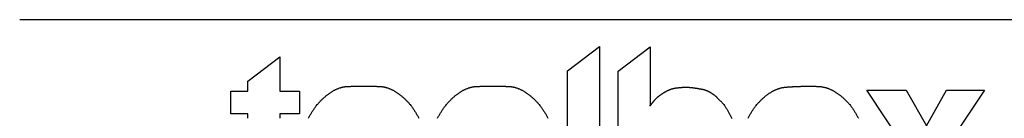
# Model space of a CAD drawing. Extents: x -1661 to 353, y 3689 to 5871.
# Drawn here: x -1661 to -1368, y 3718 to 3747 of the extents above; entities that cross this region are included whole.
import ezdxf

# ---------------------------------------------------------------- set-up
doc = ezdxf.new("R2010")
doc.units = 0
doc.header["$LTSCALE"] = 127
doc.layers.get('0').update_dxf_attribs({"linetype": 'CONTINUOUS'})
doc.layers.add('1_50_', color=7, linetype='CONTINUOUS')

# ---------------------------------------------------------------- blocks, each defined once
blk = doc.blocks.new('____-1')
at = {"color": 3, "linetype": 'CONTINUOUS', "flags": 128}
for points in [[(-4172.5, -140.3), (-4220.3, -140.3), (-4220.3, 70.7), (-4172.5, 106.6)], [(-3776.6, -140.3), (-3714.3, -47.8), (-3774, 42), (-3715.5, 42), (-3685, -10.9), (-3655.2, 42), (-3598.4, 42), (-3658.3, -47), (-3596.1, -140.3), (-3655.5, -140.3), (-3686.9, -85.4), (-3718.6, -140.3)]]:
    blk.add_lwpolyline(points, close=True, dxfattribs=at)
for points in [[(-4144.8, -140.3), (-4144.8, 70.4), (-4097.1, 106.2), (-4097.1, 106.1), (-4097.1, 106), (-4097.1, 105.9), (-4097.1, 105.8), (-4097.1, 105.7), (-4097.1, 105.6), (-4097.1, 105.5), (-4097.1, 105.4), (-4097.1, 105.3), (-4097.1, 105.1), (-4097.1, 105), (-4097.1, 104.9), (-4097.1, 104.8), (-4097.1, 104.6), (-4097.1, 104.5), (-4097.1, 104.4), (-4097.1, 104.2), (-4097.1, 104.1), (-4097.1, 104), (-4097.1, 103.8), (-4097.1, 103.7), (-4097.1, 103.5), (-4097.1, 103.4), (-4097.1, 103.2), (-4097.1, 103), (-4097.1, 102.9), (-4097.1, 102.7), (-4097.1, 102.5), (-4097.1, 102.4), (-4097.1, 102.2), (-4097.1, 102), (-4097.1, 101.8), (-4097.1, 101.7), (-4097.1, 101.5), (-4097.1, 101.3), (-4097.1, 101.1), (-4097.1, 100.9), (-4097.1, 100.7), (-4097.1, 100.5), (-4097.1, 100.3), (-4097.1, 100.1), (-4097.1, 99.9), (-4097.1, 99.7), (-4097.1, 99.5), (-4097.1, 99.3), (-4097.1, 99), (-4097.1, 98.8), (-4097.1, 98.6), (-4097.1, 98.4), (-4097.1, 98.1), (-4097.1, 97.9), (-4097.1, 97.7), (-4097.1, 97.4), (-4097.1, 97.2), (-4097.1, 96.9), (-4097.1, 96.7), (-4097.1, 96.4), (-4097.1, 96.2), (-4097.1, 95.9), (-4097.1, 95.7), (-4097.1, 95.4), (-4097.1, 95.2), (-4097.1, 94.9), (-4097.1, 94.6), (-4097.1, 94.3), (-4097.1, 94.1), (-4097.1, 93.8), (-4097.1, 93.5), (-4097.1, 93.2), (-4097.1, 93), (-4097.1, 92.7), (-4097.1, 92.4), (-4097.1, 92.1), (-4097.1, 91.8), (-4097.1, 91.5), (-4097.1, 91.3), (-4097.1, 91), (-4097.1, 90.7), (-4097.1, 90.4), (-4097.1, 90.1), (-4097.1, 89.8), (-4097.1, 89.5), (-4097.1, 89.2), (-4097.1, 88.9), (-4097.1, 88.6), (-4097.1, 88.3), (-4097.1, 88), (-4097.1, 87.7), (-4097.1, 87.4), (-4097.1, 87.1), (-4097.1, 86.7), (-4097.1, 86.4), (-4097.1, 86.1), (-4097.1, 85.8), (-4097.1, 85.5), (-4097.1, 85.2), (-4097.1, 84.8), (-4097.1, 84.5), (-4097.1, 84.2), (-4097.1, 83.9), (-4097.1, 83.5), (-4097.1, 83.2), (-4097.1, 82.9), (-4097.1, 82.5), (-4097.1, 82.2), (-4097.1, 81.9), (-4097.1, 81.5), (-4097.1, 81.2), (-4097.1, 80.9), (-4097.1, 80.5), (-4097.1, 80.2), (-4097.1, 79.8), (-4097.1, 79.5), (-4097.1, 79.1), (-4097.1, 78.8), (-4097.1, 78.4), (-4097.1, 78.1), (-4097.1, 77.7), (-4097.1, 77.4), (-4097.1, 77), (-4097.1, 76.7), (-4097.1, 76.3), (-4097.1, 75.9), (-4097.1, 75.6), (-4097.1, 75.2), (-4097.1, 74.9), (-4097.1, 74.5), (-4097.1, 74.1), (-4097.1, 73.7), (-4097.1, 73.4), (-4097.1, 73), (-4097.1, 72.6), (-4097.1, 72.3), (-4097.1, 71.9), (-4097.1, 71.5), (-4097.1, 71.2), (-4097.1, 70.8), (-4097.1, 70.4), (-4097.1, 70), (-4097.1, 69.7), (-4097.1, 69.3), (-4097.1, 68.9), (-4097.1, 68.6), (-4097.1, 68.2), (-4097.1, 67.8), (-4097.1, 67.5), (-4097.1, 67.1), (-4097.1, 66.7), (-4097.1, 66.3), (-4097.1, 66), (-4097.1, 65.6), (-4097.1, 65.2), (-4097.1, 64.9), (-4097.1, 64.5), (-4097.1, 64.1), (-4097.1, 63.8), (-4097.1, 63.4), (-4097.1, 63), (-4097.1, 62.7), (-4097.1, 62.3), (-4097.1, 61.9), (-4097.1, 61.5), (-4097.1, 61.2), (-4097.1, 60.8), (-4097.1, 60.4), (-4097.1, 60.1), (-4097.1, 59.7), (-4097.1, 59.3), (-4097.1, 59), (-4097.1, 58.6), (-4097.1, 58.2), (-4097.1, 57.8), (-4097.1, 57.5), (-4097.1, 57.1), (-4097.1, 56.7), (-4097.1, 56.4), (-4097.1, 56), (-4097.1, 55.6), (-4097.1, 55.3), (-4097.1, 54.9), (-4097.1, 54.5), (-4097.1, 54.1), (-4097.1, 53.8), (-4097.1, 53.4), (-4097.1, 53), (-4097.1, 52.7), (-4097.1, 52.3), (-4097.1, 51.9), (-4097.1, 51.6), (-4097.1, 51.2), (-4097.1, 50.8), (-4097.1, 50.4), (-4097.1, 50.1), (-4097.1, 49.7), (-4097.1, 49.3), (-4097.1, 49), (-4097.1, 48.6), (-4097.1, 48.3), (-4097.1, 47.9), (-4097.1, 47.5), (-4097.1, 47.2), (-4097.1, 46.8), (-4097.1, 46.5), (-4097.1, 46.1), (-4097.1, 45.8), (-4097.1, 45.4), (-4097.1, 45.1), (-4097.1, 44.7), (-4097.1, 44.4), (-4097.1, 44), (-4097.1, 43.7), (-4097.1, 43.4), (-4097.1, 43), (-4097.1, 42.7), (-4097.1, 42.3), (-4097.1, 42), (-4097.1, 41.7), (-4097.1, 41.4), (-4097.1, 41), (-4097.1, 40.7), (-4097.1, 40.4), (-4097.1, 40), (-4097.1, 39.7), (-4097.1, 39.4), (-4097.1, 39.1), (-4097.1, 38.8), (-4097.1, 38.5), (-4097.1, 38.1), (-4097.1, 37.8), (-4097.1, 37.5), (-4097.1, 37.2), (-4097.1, 36.9), (-4097.1, 36.6), (-4097.1, 36.3), (-4097.1, 36), (-4097.1, 35.7), (-4097.1, 35.4), (-4097, 35.1), (-4097, 34.8), (-4097, 34.5), (-4097, 34.2), (-4097, 33.9), (-4097, 33.6), (-4097, 33.3), (-4097, 33), (-4097, 32.7), (-4097, 32.5), (-4097, 32.2), (-4097, 31.9), (-4097, 31.6), (-4097, 31.3), (-4097, 31.1), (-4097, 30.8), (-4097, 30.5), (-4097, 30.2), (-4097, 30), (-4097, 29.7), (-4097, 29.4), (-4097, 29.2), (-4097, 28.9), (-4097, 28.6), (-4097, 28.4), (-4097, 28.1), (-4097, 27.9), (-4097, 27.7), (-4097, 27.4), (-4097, 27.2), (-4097, 27), (-4097, 26.7), (-4097, 26.5), (-4097, 26.3), (-4097, 26.1), (-4097, 25.8), (-4097, 25.6), (-4097, 25.4), (-4097, 25.2), (-4097, 25), (-4097, 24.8), (-4097, 24.6), (-4097, 24.4), (-4097, 24.2), (-4097, 24.1), (-4097, 23.9), (-4097, 23.7), (-4097, 23.5), (-4097, 23.4), (-4097, 23.2), (-4097, 23), (-4097, 22.9), (-4097, 22.7), (-4097, 22.6), (-4097, 22.4), (-4097, 22.3), (-4097, 22.1), (-4097, 22), (-4097, 21.8), (-4097, 21.7), (-4097, 21.6), (-4097, 21.4), (-4097, 21.3), (-4097, 21.2), (-4097, 21.1), (-4097, 21), (-4097, 20.9), (-4097.1, 20.7), (-4097.1, 20.6), (-4097.1, 20.5), (-4097.1, 20.4), (-4097.1, 20.4), (-4097.1, 20.3), (-4097.1, 20.2), (-4097.1, 20.1), (-4097.1, 20), (-4097.1, 19.9), (-4097.1, 19.9), (-4097.1, 19.8), (-4097.1, 19.7), (-4097.1, 19.7), (-4097.1, 19.6), (-4097.1, 19.5), (-4097.1, 19.5), (-4097.2, 19.4), (-4097.2, 19.4), (-4097.2, 19.3), (-4097.2, 19.3), (-4097.2, 19.2), (-4097.2, 19.2), (-4097.2, 19.2), (-4097.2, 19.1), (-4097.2, 19.1), (-4097.2, 19), (-4097.2, 19), (-4097.2, 19), (-4097.2, 18.9), (-4097.2, 18.9), (-4097.1, 18.9), (-4097.1, 18.9), (-4097.1, 18.8), (-4097.1, 18.8), (-4097.1, 18.8), (-4097.1, 18.8), (-4097.1, 18.8), (-4097.1, 18.8), (-4097.1, 18.8), (-4097.1, 18.7), (-4097, 18.7), (-4097, 18.7), (-4097, 18.7), (-4097, 18.7), (-4097, 18.7), (-4097, 18.7), (-4097, 18.7), (-4096.9, 18.7), (-4096.9, 18.7), (-4096.9, 18.8), (-4096.9, 18.8), (-4096.8, 18.8), (-4096.8, 18.8), (-4096.8, 18.8), (-4096.8, 18.8), (-4096.8, 18.8), (-4096.7, 18.9), (-4096.7, 18.9), (-4096.7, 18.9), (-4096.6, 19), (-4096.6, 19), (-4096.6, 19), (-4096.6, 19), (-4096.5, 19.1), (-4096.5, 19.1), (-4096.5, 19.2), (-4096.4, 19.2), (-4096.4, 19.2), (-4096.4, 19.3), (-4096.3, 19.3), (-4096.3, 19.4), (-4096.2, 19.4), (-4096.2, 19.5), (-4096.2, 19.5), (-4096.1, 19.6), (-4096.1, 19.7), (-4096, 19.7), (-4096, 19.8), (-4096, 19.8), (-4095.9, 19.9), (-4095.9, 20), (-4095.8, 20), (-4095.8, 20.1), (-4095.7, 20.2), (-4095.7, 20.3), (-4095.6, 20.3), (-4095.6, 20.4), (-4095.5, 20.5), (-4095.4, 20.6), (-4095.4, 20.6), (-4095.3, 20.7), (-4095.3, 20.8), (-4095.2, 20.9), (-4095.1, 21), (-4095.1, 21.1), (-4095, 21.2), (-4094.9, 21.3), (-4094.9, 21.3), (-4094.8, 21.4), (-4094.7, 21.5), (-4094.6, 21.6), (-4094.6, 21.7), (-4094.5, 21.8), (-4094.4, 21.9), (-4094.3, 22), (-4094.2, 22.1), (-4094.2, 22.2), (-4094.1, 22.4), (-4094, 22.5), (-4093.9, 22.6), (-4093.8, 22.7), (-4093.7, 22.8), (-4093.6, 22.9), (-4093.5, 23), (-4093.4, 23.2), (-4093.4, 23.3), (-4093.3, 23.4), (-4093.2, 23.5), (-4093.1, 23.6), (-4093, 23.8), (-4092.9, 23.9), (-4092.7, 24), (-4092.6, 24.2), (-4092.5, 24.3), (-4092.4, 24.4), (-4092.3, 24.6), (-4092.2, 24.7), (-4092.1, 24.8), (-4092, 25), (-4091.9, 25.1), (-4091.7, 25.3), (-4091.6, 25.4), (-4091.5, 25.6), (-4091.4, 25.7), (-4091.3, 25.8), (-4091.1, 26), (-4091, 26.2), (-4090.9, 26.3), (-4090.8, 26.5), (-4090.6, 26.6), (-4090.5, 26.8), (-4090.4, 26.9), (-4090.2, 27.1), (-4090.1, 27.3), (-4090, 27.4), (-4089.8, 27.6), (-4089.7, 27.7), (-4089.5, 27.9), (-4089.4, 28.1), (-4089.2, 28.2), (-4089.1, 28.4), (-4088.9, 28.6), (-4088.8, 28.7), (-4088.6, 28.9), (-4088.5, 29), (-4088.3, 29.2), (-4088.1, 29.4), (-4088, 29.5), (-4087.8, 29.7), (-4087.6, 29.9), (-4087.5, 30), (-4087.3, 30.2), (-4087.1, 30.3), (-4086.9, 30.5), (-4086.8, 30.7), (-4086.6, 30.8), (-4086.4, 31), (-4086.2, 31.2), (-4086, 31.3), (-4085.8, 31.5), (-4085.7, 31.7), (-4085.5, 31.8), (-4085.3, 32), (-4085.1, 32.2), (-4084.9, 32.3), (-4084.7, 32.5), (-4084.5, 32.6), (-4084.3, 32.8), (-4084.1, 33), (-4083.9, 33.1), (-4083.6, 33.3), (-4083.4, 33.5), (-4083.2, 33.6), (-4083, 33.8), (-4082.8, 34), (-4082.6, 34.1), (-4082.3, 34.3), (-4082.1, 34.5), (-4081.9, 34.6), (-4081.7, 34.8), (-4081.4, 35), (-4081.2, 35.1), (-4081, 35.3), (-4080.7, 35.4), (-4080.5, 35.6), (-4080.2, 35.8), (-4080, 35.9), (-4079.8, 36.1), (-4079.5, 36.3), (-4079.3, 36.4), (-4079, 36.6), (-4078.8, 36.8), (-4078.5, 36.9), (-4078.2, 37.1), (-4078, 37.3), (-4077.7, 37.4), (-4077.5, 37.6), (-4077.5, 37.6), (-4077, 37.9), (-4076.4, 38.3), (-4076.1, 38.5), (-4075.7, 38.7), (-4075.4, 38.9), (-4075.1, 39), (-4074.8, 39.2), (-4074.5, 39.4), (-4074.1, 39.6), (-4073.8, 39.8), (-4073.5, 39.9), (-4073.2, 40.1), (-4072.9, 40.3), (-4072.6, 40.4), (-4072.3, 40.6), (-4072, 40.7), (-4071.7, 40.9), (-4071.4, 41), (-4071, 41.2), (-4070.7, 41.3), (-4070.4, 41.5), (-4070.1, 41.6), (-4069.8, 41.8), (-4069.5, 41.9), (-4069.2, 42), (-4068.9, 42.2), (-4068.6, 42.3), (-4068.3, 42.4), (-4068, 42.6), (-4067.7, 42.7), (-4067.4, 42.8), (-4067.1, 42.9), (-4066.8, 43), (-4066.5, 43.1), (-4066.3, 43.3), (-4066, 43.4), (-4065.7, 43.5), (-4065.4, 43.6), (-4065.1, 43.7), (-4064.8, 43.8), (-4064.5, 43.9), (-4064.2, 43.9), (-4063.9, 44), (-4063.7, 44.1), (-4063.4, 44.2), (-4063.1, 44.3), (-4062.8, 44.4), (-4062.5, 44.4), (-4062.2, 44.5), (-4062, 44.6), (-4061.7, 44.6), (-4061.4, 44.7), (-4061.1, 44.8), (-4060.9, 44.8), (-4060.6, 44.9), (-4060.3, 44.9), (-4060, 45), (-4059.8, 45), (-4059.5, 45.1), (-4059.2, 45.1), (-4058.9, 45.2), (-4058.7, 45.2), (-4058.4, 45.3), (-4058.1, 45.3), (-4057.9, 45.3), (-4057.6, 45.3), (-4057.3, 45.4), (-4057.1, 45.4), (-4056.8, 45.4), (-4056.6, 45.5), (-4056.3, 45.5), (-4056.1, 45.5), (-4055.8, 45.5), (-4055.6, 45.6), (-4055.3, 45.6), (-4055.1, 45.6), (-4054.9, 45.6), (-4054.6, 45.6), (-4054.4, 45.7), (-4054.2, 45.7), (-4054, 45.7), (-4053.7, 45.7), (-4053.5, 45.8), (-4053.3, 45.8), (-4053.1, 45.8), (-4052.9, 45.8), (-4052.7, 45.8), (-4052.5, 45.8), (-4052.3, 45.9), (-4052.1, 45.9), (-4051.9, 45.9), (-4051.7, 45.9), (-4051.5, 45.9), (-4051.3, 46), (-4051.2, 46), (-4051, 46), (-4050.8, 46), (-4050.6, 46), (-4050.5, 46), (-4050.3, 46), (-4050.1, 46.1), (-4050, 46.1), (-4049.8, 46.1), (-4049.7, 46.1), (-4049.5, 46.1), (-4049.4, 46.1), (-4049.2, 46.1), (-4049.1, 46.1), (-4049, 46.2), (-4048.8, 46.2), (-4048.7, 46.2), (-4048.6, 46.2), (-4048.4, 46.2), (-4048.3, 46.2), (-4048.2, 46.2), (-4048.1, 46.2), (-4048, 46.2), (-4047.9, 46.2), (-4047.8, 46.2), (-4047.7, 46.2), (-4047.6, 46.2), (-4047.5, 46.3), (-4047.4, 46.3), (-4047.3, 46.3), (-4047.2, 46.3), (-4047.1, 46.3), (-4047, 46.3), (-4046.9, 46.3), (-4046.9, 46.3), (-4046.8, 46.3), (-4046.7, 46.3), (-4046.6, 46.3), (-4046.6, 46.3), (-4046.5, 46.3), (-4046.4, 46.3), (-4046.3, 46.3), (-4046.2, 46.3), (-4046.2, 46.3), (-4046.1, 46.3), (-4046, 46.3), (-4045.9, 46.3), (-4045.8, 46.3), (-4045.7, 46.3), (-4045.6, 46.3), (-4045.5, 46.3), (-4045.4, 46.3), (-4045.3, 46.3), (-4045.3, 46.3), (-4045.2, 46.3), (-4045.1, 46.3), (-4045, 46.3), (-4044.9, 46.3), (-4044.7, 46.3), (-4044.6, 46.3), (-4044.5, 46.3), (-4044.4, 46.3), (-4044.3, 46.3), (-4044.2, 46.3), (-4044.1, 46.3), (-4044, 46.3), (-4043.9, 46.3), (-4043.8, 46.3), (-4043.6, 46.3), (-4043.5, 46.3), (-4043.4, 46.3), (-4043.3, 46.3), (-4043.2, 46.3), (-4043, 46.3), (-4042.9, 46.3), (-4042.8, 46.3), (-4042.7, 46.3), (-4042.5, 46.3), (-4042.4, 46.3), (-4042.3, 46.3), (-4042.1, 46.3), (-4042, 46.3), (-4041.9, 46.3), (-4041.7, 46.3), (-4041.6, 46.3), (-4041.4, 46.3), (-4041.3, 46.2), (-4041.2, 46.2), (-4041, 46.2), (-4040.9, 46.2), (-4040.7, 46.2), (-4040.6, 46.2), (-4040.4, 46.2), (-4040.3, 46.2), (-4040.1, 46.2), (-4040, 46.2), (-4039.8, 46.2), (-4039.6, 46.2), (-4039.5, 46.2), (-4039.3, 46.2), (-4039.2, 46.2), (-4039, 46.2), (-4038.8, 46.2), (-4038.6, 46.2), (-4038.5, 46.2), (-4038.3, 46.1), (-4038.1, 46.1), (-4037.9, 46.1), (-4037.7, 46.1), (-4037.5, 46.1), (-4037.3, 46.1), (-4037.1, 46.1), (-4036.8, 46), (-4036.6, 46), (-4036.4, 46), (-4036.1, 46), (-4035.9, 45.9), (-4035.7, 45.9), (-4035.4, 45.9), (-4035.2, 45.9), (-4034.9, 45.8), (-4034.6, 45.8), (-4034.4, 45.8), (-4034.1, 45.7), (-4033.8, 45.7), (-4033.5, 45.7), (-4033.3, 45.6), (-4033, 45.6), (-4032.7, 45.5), (-4032.4, 45.5), (-4032.1, 45.5), (-4031.8, 45.4), (-4031.4, 45.4), (-4031.1, 45.3), (-4030.8, 45.3), (-4030.5, 45.2), (-4030.1, 45.2), (-4029.8, 45.1), (-4029.5, 45.1), (-4029.1, 45), (-4028.8, 45), (-4028.4, 44.9), (-4028, 44.9), (-4027.7, 44.8), (-4027.3, 44.7), (-4026.9, 44.7), (-4026.5, 44.6), (-4026.2, 44.5), (-4025.8, 44.5), (-4025.4, 44.4), (-4025, 44.3), (-4024.6, 44.3), (-4024.2, 44.2), (-4023.7, 44.1), (-4023.3, 44.1), (-4022.9, 44), (-4022.5, 43.9), (-4022, 43.8), (-4021.6, 43.8), (-4021.2, 43.7), (-4020.7, 43.6), (-4020.3, 43.5), (-4019.8, 43.4), (-4019.3, 43.4), (-4018.9, 43.3), (-4018.4, 43.2), (-4018, 43.1), (-4017.5, 43), (-4017, 42.8), (-4016.5, 42.7), (-4016.1, 42.6), (-4015.6, 42.4), (-4015.1, 42.3), (-4014.7, 42.1), (-4014.2, 42), (-4013.7, 41.8), (-4013.3, 41.6), (-4012.8, 41.4), (-4012.3, 41.2), (-4011.8, 41), (-4011.4, 40.8), (-4010.9, 40.6), (-4010.4, 40.3), (-4009.9, 40.1), (-4009.4, 39.8), (-4009, 39.6), (-4008.5, 39.3), (-4008, 39), (-4007.5, 38.8), (-4007, 38.5), (-4006.6, 38.2), (-4006.1, 37.9), (-4005.6, 37.6), (-4005.1, 37.2), (-4004.6, 36.9), (-4004.1, 36.6), (-4003.6, 36.2), (-4003.2, 35.9), (-4002.7, 35.5), (-4002.2, 35.1), (-4001.7, 34.8), (-4001.2, 34.4), (-4000.7, 34), (-4000.2, 33.6), (-3999.7, 33.2), (-3999.2, 32.8), (-3998.7, 32.3), (-3998.2, 31.9), (-3997.7, 31.5), (-3997.3, 31), (-3996.8, 30.6), (-3996.3, 30.1), (-3995.8, 29.6), (-3995.3, 29.1), (-3994.8, 28.6), (-3994.3, 28.1), (-3993.8, 27.6), (-3993.3, 27.1), (-3992.8, 26.6), (-3992.3, 26.1), (-3991.7, 25.5), (-3991.2, 25), (-3990.7, 24.4), (-3990.2, 23.9), (-3989.7, 23.3), (-3989.2, 22.7), (-3988.7, 22.1), (-3988.2, 21.6), (-3988.2, 21.6), (-3987.3, 20.4), (-3987.3, 20.4), (-3986.3, 19.2), (-3985.7, 18.3), (-3985.1, 17.5), (-3984.5, 16.6), (-3983.9, 15.7), (-3983.3, 14.8), (-3982.7, 13.9), (-3982.1, 13), (-3981.6, 12.1), (-3981, 11.2), (-3980.5, 10.3), (-3979.9, 9.3), (-3979.4, 8.4), (-3978.9, 7.5), (-3978.4, 6.5), (-3977.9, 5.6), (-3977.4, 4.6), (-3977, 3.6), (-3976.5, 2.7), (-3976.1, 1.7), (-3975.6, 0.7), (-3975.2, -0.3)], [(-4696.3, 0.1), (-4696.3, 0.2), (-4696.3, 0.4), (-4696.3, 0.5), (-4696.3, 0.7), (-4696.3, 0.8), (-4696.3, 0.9), (-4696.3, 1.1), (-4696.3, 1.2), (-4696.3, 1.3), (-4696.3, 1.5), (-4696.3, 1.6), (-4696.3, 1.8), (-4696.3, 1.9), (-4696.3, 2), (-4696.3, 2.1), (-4696.3, 2.3), (-4696.3, 2.4), (-4696.3, 2.5), (-4696.3, 2.6), (-4696.3, 2.8), (-4696.3, 2.9), (-4696.3, 3), (-4696.3, 3.1), (-4696.3, 3.2), (-4696.3, 3.3), (-4696.3, 3.4), (-4696.3, 3.6), (-4696.3, 3.7), (-4696.3, 3.8), (-4696.3, 3.9), (-4696.3, 4), (-4696.3, 4.1), (-4696.3, 4.2), (-4696.3, 4.3), (-4696.3, 4.4), (-4696.3, 4.5), (-4696.3, 4.6), (-4696.3, 4.7), (-4696.3, 4.8), (-4696.3, 4.9), (-4696.3, 4.9), (-4696.3, 5), (-4696.3, 5.1), (-4696.3, 5.2), (-4696.3, 5.3), (-4696.3, 5.4), (-4696.3, 5.5), (-4696.3, 5.5), (-4696.3, 5.6), (-4696.3, 5.7), (-4696.3, 5.8), (-4696.3, 5.8), (-4696.3, 5.9), (-4696.3, 6), (-4696.3, 6.1), (-4696.3, 6.1), (-4696.3, 6.2), (-4696.3, 6.2), (-4696.3, 6.3), (-4696.3, 6.4), (-4696.3, 6.4), (-4696.3, 6.5), (-4696.3, 6.6), (-4696.3, 6.6), (-4696.3, 6.7), (-4696.3, 6.7), (-4721.7, 6.7), (-4721.7, 6.7), (-4721.7, 40.6), (-4696.3, 40.6), (-4696.3, 55.5), (-4649, 91.5), (-4649, 40.6), (-4619.4, 40.6), (-4619.4, 6.7), (-4649, 6.7), (-4649, 6.6), (-4649, 6.5), (-4649, 6.4), (-4649, 6.3), (-4649, 6.2), (-4649, 6.1), (-4649, 6), (-4649, 5.9), (-4649, 5.8), (-4649, 5.7), (-4649, 5.6), (-4649, 5.5), (-4649, 5.4), (-4649, 5.2), (-4649, 5.1), (-4649, 5), (-4649, 4.9), (-4649, 4.7), (-4649, 4.6), (-4649, 4.5), (-4649, 4.3), (-4649, 4.2), (-4649, 4), (-4649, 3.9), (-4649, 3.7), (-4649, 3.6), (-4649, 3.4), (-4649, 3.3), (-4649, 3.1), (-4649, 3), (-4649, 2.8), (-4649, 2.6), (-4649, 2.4), (-4649, 2.3), (-4649, 2.1), (-4649, 1.9), (-4649, 1.7), (-4649, 1.6), (-4649, 1.4), (-4649, 1.2), (-4649, 1), (-4649, 0.8), (-4649, 0.6), (-4649, 0.4), (-4649, 0.2)], [(-4606.1, 0.2), (-4605.5, 1.2), (-4605, 2.2), (-4604.5, 3.2), (-4603.9, 4.3), (-4603.4, 5.3), (-4602.8, 6.3), (-4602.2, 7.3), (-4601.6, 8.3), (-4601, 9.3), (-4600.4, 10.2), (-4599.7, 11.2), (-4599.1, 12.2), (-4598.4, 13.2), (-4597.8, 14.2), (-4597.1, 15.1), (-4596.4, 16.1), (-4595.7, 17.1), (-4595, 18), (-4595, 18), (-4594, 19.2), (-4593, 20.4), (-4592.3, 21.2), (-4591.6, 22.1), (-4590.9, 22.9), (-4590.2, 23.6), (-4589.4, 24.4), (-4588.7, 25.2), (-4588, 25.9), (-4587.3, 26.6), (-4586.6, 27.4), (-4585.8, 28.1), (-4585.1, 28.8), (-4584.4, 29.5), (-4583.7, 30.1), (-4583, 30.8), (-4582.2, 31.4), (-4581.5, 32.1), (-4580.8, 32.7), (-4580.1, 33.3), (-4579.4, 33.9), (-4578.7, 34.5), (-4577.9, 35), (-4577.2, 35.6), (-4576.5, 36.1), (-4575.8, 36.7), (-4575.1, 37.2), (-4574.3, 37.7), (-4573.6, 38.2), (-4572.9, 38.7), (-4572.2, 39.1), (-4571.5, 39.6), (-4570.7, 40), (-4570, 40.5), (-4569.3, 40.9), (-4568.6, 41.3), (-4567.9, 41.7), (-4567.1, 42.1), (-4566.4, 42.4), (-4565.7, 42.8), (-4565, 43.1), (-4564.3, 43.5), (-4563.5, 43.8), (-4562.8, 44.1), (-4562.1, 44.4), (-4561.4, 44.6), (-4560.7, 44.9), (-4559.9, 45.2), (-4559.2, 45.4), (-4558.5, 45.6), (-4557.8, 45.9), (-4557, 46.1), (-4556.3, 46.2), (-4555.6, 46.4), (-4554.9, 46.6), (-4554.2, 46.7), (-4553.4, 46.9), (-4552.7, 47), (-4552, 47.1), (-4551.3, 47.2), (-4550.6, 47.3), (-4549.8, 47.4), (-4549.1, 47.4), (-4548.4, 47.5), (-4547.7, 47.5), (-4547, 47.6), (-4546.2, 47.6), (-4545.5, 47.6), (-4544.8, 47.6), (-4544.1, 47.6), (-4543.4, 47.6), (-4542.6, 47.7), (-4541.9, 47.7), (-4541.2, 47.7), (-4540.5, 47.7), (-4539.8, 47.7), (-4539, 47.7), (-4538.3, 47.7), (-4537.6, 47.8), (-4536.9, 47.8), (-4536.1, 47.8), (-4535.4, 47.8), (-4534.7, 47.8), (-4534, 47.8), (-4533.3, 47.8), (-4532.5, 47.8), (-4531.8, 47.8), (-4531.1, 47.8), (-4530.4, 47.8), (-4529.7, 47.8), (-4528.9, 47.8), (-4528.2, 47.9), (-4527.5, 47.9), (-4526.8, 47.9), (-4526, 47.9), (-4525.3, 47.9), (-4524.6, 47.9), (-4523.9, 47.9), (-4523.2, 47.9), (-4522.4, 47.9), (-4521.7, 47.9), (-4521, 47.9), (-4520.3, 47.9), (-4519.6, 47.9), (-4518.8, 47.8), (-4518.1, 47.8), (-4517.4, 47.8), (-4516.7, 47.8), (-4515.9, 47.8), (-4515.2, 47.8), (-4514.5, 47.8), (-4513.8, 47.8), (-4513.1, 47.8), (-4512.3, 47.8), (-4511.6, 47.8), (-4510.9, 47.8), (-4510.2, 47.8), (-4509.4, 47.7), (-4508.7, 47.7), (-4508, 47.7), (-4507.3, 47.7), (-4506.6, 47.7), (-4505.8, 47.7), (-4505.1, 47.7), (-4504.4, 47.6), (-4503.7, 47.6), (-4502.9, 47.6), (-4502.2, 47.6), (-4501.5, 47.6), (-4500.8, 47.6), (-4500, 47.5), (-4499.3, 47.5), (-4498.6, 47.4), (-4497.9, 47.4), (-4497.2, 47.3), (-4496.4, 47.2), (-4495.7, 47.1), (-4495, 47), (-4494.3, 46.9), (-4493.5, 46.7), (-4492.8, 46.6), (-4492.1, 46.4), (-4491.4, 46.2), (-4490.7, 46.1), (-4489.9, 45.8), (-4489.2, 45.6), (-4488.5, 45.4), (-4487.8, 45.2), (-4487.1, 44.9), (-4486.3, 44.6), (-4485.6, 44.4), (-4484.9, 44.1), (-4484.2, 43.8), (-4483.5, 43.5), (-4482.7, 43.1), (-4482, 42.8), (-4481.3, 42.4), (-4480.6, 42.1), (-4479.8, 41.7), (-4479.1, 41.3), (-4478.4, 40.9), (-4477.7, 40.5), (-4477, 40), (-4476.2, 39.6), (-4475.5, 39.1), (-4474.8, 38.7), (-4474.1, 38.2), (-4473.4, 37.7), (-4472.6, 37.2), (-4471.9, 36.7), (-4471.2, 36.1), (-4470.5, 35.6), (-4469.8, 35), (-4469.1, 34.5), (-4468.3, 33.9), (-4467.6, 33.3), (-4466.9, 32.7), (-4466.2, 32.1), (-4465.5, 31.4), (-4464.7, 30.8), (-4464, 30.1), (-4463.3, 29.5), (-4462.6, 28.8), (-4461.9, 28.1), (-4461.1, 27.4), (-4460.4, 26.6), (-4459.7, 25.9), (-4459, 25.2), (-4458.3, 24.4), (-4457.6, 23.6), (-4456.8, 22.9), (-4456.1, 22.1), (-4455.4, 21.2), (-4454.7, 20.4), (-4454.7, 20.4), (-4453.7, 19.2), (-4452.8, 18), (-4452, 17.1), (-4451.3, 16.1), (-4450.6, 15.1), (-4450, 14.2), (-4449.3, 13.2), (-4448.6, 12.2), (-4448, 11.2), (-4447.4, 10.2), (-4446.7, 9.3), (-4446.1, 8.3), (-4445.5, 7.3), (-4444.9, 6.3), (-4444.4, 5.3), (-4443.8, 4.3), (-4443.3, 3.2), (-4442.7, 2.2), (-4442.2, 1.2), (-4441.7, 0.2)], [(-4413.7, 0.2), (-4413.2, 1.2), (-4412.7, 2.2), (-4412.1, 3.2), (-4411.6, 4.3), (-4411, 5.3), (-4410.4, 6.3), (-4409.8, 7.3), (-4409.2, 8.3), (-4408.6, 9.3), (-4408, 10.2), (-4407.4, 11.2), (-4406.7, 12.2), (-4406.1, 13.2), (-4405.4, 14.2), (-4404.7, 15.1), (-4404, 16.1), (-4403.3, 17.1), (-4402.6, 18), (-4402.6, 18), (-4401.6, 19.2), (-4400.7, 20.4), (-4400, 21.2), (-4399.3, 22.1), (-4398.5, 22.9), (-4397.8, 23.6), (-4397.1, 24.4), (-4396.4, 25.2), (-4395.7, 25.9), (-4394.9, 26.6), (-4394.2, 27.4), (-4393.5, 28.1), (-4392.8, 28.8), (-4392.1, 29.5), (-4391.4, 30.1), (-4390.6, 30.8), (-4389.9, 31.4), (-4389.2, 32.1), (-4388.5, 32.7), (-4387.8, 33.3), (-4387, 33.9), (-4386.3, 34.5), (-4385.6, 35), (-4384.9, 35.6), (-4384.2, 36.1), (-4383.5, 36.7), (-4382.7, 37.2), (-4382, 37.7), (-4381.3, 38.2), (-4380.6, 38.7), (-4379.9, 39.1), (-4379.1, 39.6), (-4378.4, 40), (-4377.7, 40.5), (-4377, 40.9), (-4376.3, 41.3), (-4375.5, 41.7), (-4374.8, 42.1), (-4374.1, 42.4), (-4373.4, 42.8), (-4372.7, 43.1), (-4371.9, 43.5), (-4371.2, 43.8), (-4370.5, 44.1), (-4369.8, 44.4), (-4369.1, 44.6), (-4368.3, 44.9), (-4367.6, 45.2), (-4366.9, 45.4), (-4366.2, 45.6), (-4365.4, 45.9), (-4364.7, 46.1), (-4364, 46.2), (-4363.3, 46.4), (-4362.6, 46.6), (-4361.8, 46.7), (-4361.1, 46.9), (-4360.4, 47), (-4359.7, 47.1), (-4359, 47.2), (-4358.2, 47.3), (-4357.5, 47.4), (-4356.8, 47.4), (-4356.1, 47.5), (-4355.3, 47.5), (-4354.6, 47.6), (-4353.9, 47.6), (-4353.2, 47.6), (-4352.5, 47.6), (-4351.7, 47.6), (-4351, 47.6), (-4350.3, 47.7), (-4349.6, 47.7), (-4348.8, 47.7), (-4348.1, 47.7), (-4347.4, 47.7), (-4346.7, 47.7), (-4345.9, 47.7), (-4345.2, 47.8), (-4344.5, 47.8), (-4343.8, 47.8), (-4343.1, 47.8), (-4342.3, 47.8), (-4341.6, 47.8), (-4340.9, 47.8), (-4340.2, 47.8), (-4339.4, 47.8), (-4338.7, 47.8), (-4338, 47.8), (-4337.3, 47.8), (-4336.6, 47.8), (-4335.8, 47.9), (-4335.1, 47.9), (-4334.4, 47.9), (-4333.7, 47.9), (-4333, 47.9), (-4332.2, 47.9), (-4331.5, 47.9), (-4330.8, 47.9), (-4330.1, 47.9), (-4329.3, 47.9), (-4328.6, 47.9), (-4327.9, 47.9), (-4327.2, 47.9), (-4326.5, 47.8), (-4325.7, 47.8), (-4325, 47.8), (-4324.3, 47.8), (-4323.6, 47.8), (-4322.8, 47.8), (-4322.1, 47.8), (-4321.4, 47.8), (-4320.7, 47.8), (-4320, 47.8), (-4319.2, 47.8), (-4318.5, 47.8), (-4317.8, 47.8), (-4317.1, 47.7), (-4316.4, 47.7), (-4315.6, 47.7), (-4314.9, 47.7), (-4314.2, 47.7), (-4313.5, 47.7), (-4312.7, 47.7), (-4312, 47.6), (-4311.3, 47.6), (-4310.6, 47.6), (-4309.9, 47.6), (-4309.1, 47.6), (-4308.4, 47.6), (-4307.7, 47.5), (-4307, 47.5), (-4306.3, 47.4), (-4305.5, 47.4), (-4304.8, 47.3), (-4304.1, 47.2), (-4303.4, 47.1), (-4302.6, 47), (-4301.9, 46.9), (-4301.2, 46.7), (-4300.5, 46.6), (-4299.8, 46.4), (-4299, 46.2), (-4298.3, 46.1), (-4297.6, 45.8), (-4296.9, 45.6), (-4296.2, 45.4), (-4295.4, 45.2), (-4294.7, 44.9), (-4294, 44.6), (-4293.3, 44.4), (-4292.5, 44.1), (-4291.8, 43.8), (-4291.1, 43.5), (-4290.4, 43.1), (-4289.7, 42.8), (-4288.9, 42.4), (-4288.2, 42.1), (-4287.5, 41.7), (-4286.8, 41.3), (-4286.1, 40.9), (-4285.3, 40.5), (-4284.6, 40), (-4283.9, 39.6), (-4283.2, 39.1), (-4282.5, 38.7), (-4281.7, 38.2), (-4281, 37.7), (-4280.3, 37.2), (-4279.6, 36.7), (-4278.9, 36.1), (-4278.1, 35.6), (-4277.4, 35), (-4276.7, 34.5), (-4276, 33.9), (-4275.3, 33.3), (-4274.5, 32.7), (-4273.8, 32.1), (-4273.1, 31.4), (-4272.4, 30.8), (-4271.6, 30.1), (-4270.9, 29.5), (-4270.2, 28.8), (-4269.5, 28.1), (-4268.8, 27.4), (-4268, 26.6), (-4267.3, 25.9), (-4266.6, 25.2), (-4265.9, 24.4), (-4265.2, 23.6), (-4264.4, 22.9), (-4263.7, 22.1), (-4263, 21.2), (-4262.3, 20.4), (-4262.3, 20.4), (-4261.3, 19.2), (-4260.4, 18), (-4259.6, 17.1), (-4258.9, 16.1), (-4258.2, 15.1), (-4257.6, 14.2), (-4256.9, 13.2), (-4256.2, 12.2), (-4255.6, 11.2), (-4255, 10.2), (-4254.3, 9.3), (-4253.7, 8.3), (-4253.1, 7.3), (-4252.5, 6.3), (-4252, 5.3), (-4251.4, 4.3), (-4250.9, 3.2), (-4250.3, 2.2), (-4249.8, 1.2), (-4249.3, 0.2)], [(-3950.9, 0.2), (-3950.4, 1.2), (-3949.9, 2.2), (-3949.3, 3.2), (-3948.8, 4.3), (-3948.2, 5.3), (-3947.6, 6.3), (-3947, 7.3), (-3946.4, 8.3), (-3945.8, 9.3), (-3945.2, 10.2), (-3944.6, 11.2), (-3943.9, 12.2), (-3943.3, 13.2), (-3942.6, 14.2), (-3941.9, 15.1), (-3941.2, 16.1), (-3940.5, 17.1), (-3939.8, 18), (-3939.8, 18), (-3938.8, 19.2), (-3937.9, 20.4), (-3937.2, 21.2), (-3936.6, 21.9), (-3935.9, 22.6), (-3935.3, 23.4), (-3934.6, 24.1), (-3933.9, 24.8), (-3933.3, 25.5), (-3932.6, 26.1), (-3931.9, 26.8), (-3931.3, 27.4), (-3930.6, 28.1), (-3930, 28.7), (-3929.3, 29.3), (-3928.6, 29.9), (-3928, 30.5), (-3927.3, 31.1), (-3926.6, 31.7), (-3926, 32.3), (-3925.3, 32.8), (-3924.6, 33.4), (-3924, 33.9), (-3923.3, 34.4), (-3922.6, 34.9), (-3921.9, 35.4), (-3921.3, 35.9), (-3920.6, 36.4), (-3919.9, 36.9), (-3919.3, 37.3), (-3918.6, 37.8), (-3917.9, 38.2), (-3917.2, 38.6), (-3916.6, 39), (-3915.9, 39.4), (-3915.2, 39.8), (-3914.5, 40.2), (-3913.9, 40.6), (-3913.2, 40.9), (-3912.5, 41.3), (-3911.8, 41.6), (-3911.1, 41.9), (-3910.5, 42.3), (-3909.8, 42.6), (-3909.1, 42.9), (-3908.4, 43.1), (-3907.7, 43.4), (-3907.1, 43.7), (-3906.4, 43.9), (-3905.7, 44.1), (-3905, 44.4), (-3904.3, 44.6), (-3903.6, 44.8), (-3903, 45), (-3902.3, 45.2), (-3901.6, 45.3), (-3900.9, 45.5), (-3900.2, 45.7), (-3899.5, 45.8), (-3898.8, 45.9), (-3898.1, 46), (-3897.5, 46.1), (-3896.8, 46.2), (-3896.1, 46.3), (-3895.4, 46.4), (-3894.7, 46.5), (-3894, 46.5), (-3893.3, 46.6), (-3892.6, 46.6), (-3891.9, 46.7), (-3891.2, 46.7), (-3890.5, 46.8), (-3889.8, 46.8), (-3889.1, 46.9), (-3888.4, 46.9), (-3887.7, 47), (-3887, 47), (-3886.3, 47), (-3885.6, 47.1), (-3884.9, 47.1), (-3884.2, 47.2), (-3883.5, 47.2), (-3882.7, 47.2), (-3882, 47.3), (-3881.3, 47.3), (-3880.6, 47.3), (-3879.9, 47.4), (-3879.1, 47.4), (-3878.4, 47.4), (-3877.7, 47.5), (-3877, 47.5), (-3876.2, 47.5), (-3875.5, 47.5), (-3874.8, 47.6), (-3874, 47.6), (-3873.3, 47.6), (-3872.6, 47.6), (-3871.8, 47.7), (-3871.1, 47.7), (-3870.4, 47.7), (-3869.6, 47.7), (-3868.9, 47.7), (-3868.1, 47.7), (-3867.4, 47.7), (-3866.7, 47.7), (-3865.9, 47.8), (-3865.2, 47.8), (-3864.4, 47.8), (-3863.7, 47.8), (-3862.9, 47.8), (-3862.1, 47.8), (-3861.4, 47.8), (-3860.6, 47.8), (-3859.9, 47.8), (-3859.1, 47.8), (-3858.4, 47.8), (-3857.6, 47.8), (-3856.8, 47.8), (-3856.1, 47.8), (-3855.3, 47.8), (-3854.5, 47.7), (-3853.8, 47.7), (-3853, 47.7), (-3852.2, 47.7), (-3851.4, 47.7), (-3850.7, 47.7), (-3849.9, 47.7), (-3849.1, 47.6), (-3848.3, 47.6), (-3847.5, 47.6), (-3846.8, 47.6), (-3846, 47.5), (-3845.2, 47.5), (-3844.4, 47.4), (-3843.6, 47.3), (-3842.9, 47.3), (-3842.1, 47.2), (-3841.3, 47), (-3840.5, 46.9), (-3839.8, 46.8), (-3839, 46.6), (-3838.2, 46.5), (-3837.5, 46.3), (-3836.7, 46.1), (-3835.9, 45.9), (-3835.2, 45.7), (-3834.4, 45.4), (-3833.6, 45.2), (-3832.9, 44.9), (-3832.1, 44.7), (-3831.3, 44.4), (-3830.6, 44.1), (-3829.8, 43.8), (-3829.1, 43.5), (-3828.3, 43.1), (-3827.5, 42.8), (-3826.8, 42.4), (-3826, 42.1), (-3825.3, 41.7), (-3824.5, 41.3), (-3823.8, 40.9), (-3823, 40.5), (-3822.3, 40.1), (-3821.5, 39.6), (-3820.8, 39.2), (-3820, 38.7), (-3819.3, 38.2), (-3818.5, 37.7), (-3817.8, 37.2), (-3817, 36.7), (-3816.3, 36.1), (-3815.6, 35.6), (-3814.8, 35), (-3814.1, 34.5), (-3813.3, 33.9), (-3812.6, 33.3), (-3811.9, 32.7), (-3811.1, 32.1), (-3810.4, 31.4), (-3809.7, 30.8), (-3808.9, 30.1), (-3808.2, 29.5), (-3807.5, 28.8), (-3806.7, 28.1), (-3806, 27.4), (-3805.3, 26.6), (-3804.6, 25.9), (-3803.8, 25.2), (-3803.1, 24.4), (-3802.4, 23.6), (-3801.7, 22.9), (-3800.9, 22.1), (-3800.2, 21.2), (-3799.5, 20.4), (-3799.5, 20.4), (-3798.5, 19.2), (-3797.6, 18), (-3796.9, 17.1), (-3796.2, 16.1), (-3795.5, 15.1), (-3794.8, 14.2), (-3794.1, 13.2), (-3793.5, 12.2), (-3792.8, 11.2), (-3792.2, 10.2), (-3791.6, 9.3), (-3791, 8.3), (-3790.4, 7.3), (-3789.8, 6.3), (-3789.2, 5.3), (-3788.6, 4.3), (-3788.1, 3.2), (-3787.6, 2.2), (-3787, 1.2), (-3786.5, 0.2)]]:
    blk.add_lwpolyline(points, dxfattribs=at)
blk = doc.blocks.new('_A4')
at = {"color": 3, "linetype": 'CONTINUOUS'}
blk.add_line((5036.6, 146.6), (-5036.6, 146.6), dxfattribs=at)
at = {"color": 17}
blk.add_blockref('____-1', (0, 0), dxfattribs=at)
blk = doc.blocks.new('____-2-1')
at = {"color": 17}
blk.add_blockref('_A4', (-5269.4, 15127.2), dxfattribs=at)

msp = doc.modelspace()

# ---------------------------------------------------------------- block references
at = {"layer": '1_50_', "color": 7, "xscale": 0.2, "yscale": 0.2, "zscale": 0.2}
msp.add_blockref('____-2-1', (400, 692.5), dxfattribs=at)

doc.saveas('drawing.dxf')
